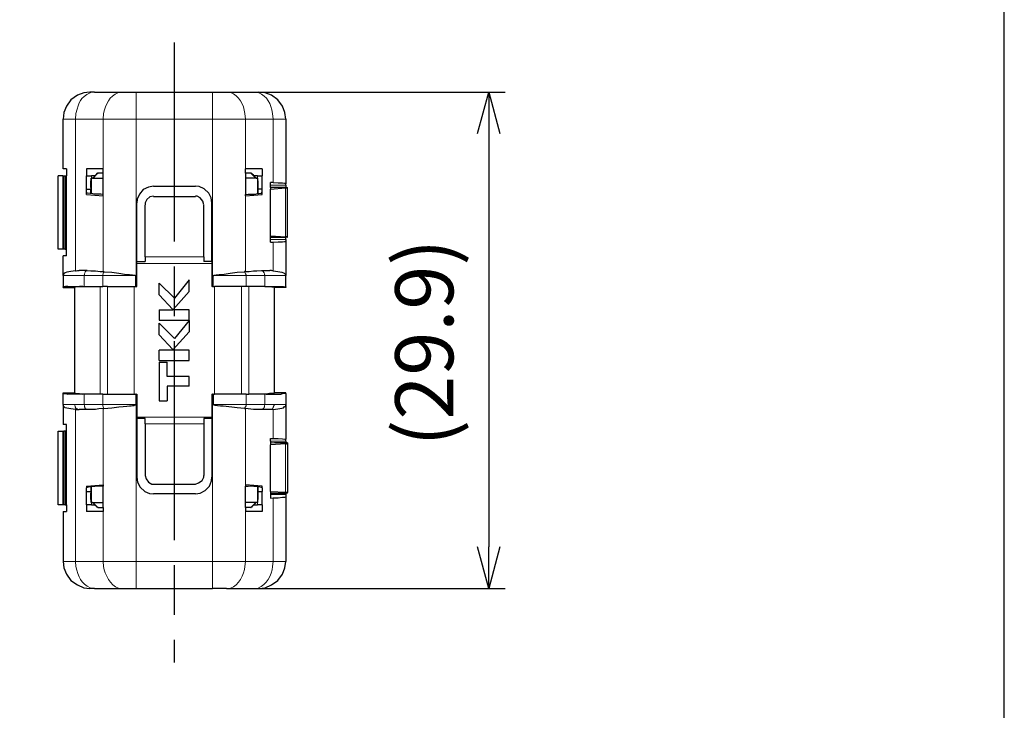
# Model space of a CAD drawing. Units: millimetres. Extents: x 303 to 496, y 93 to 373.
# Drawn here: x 437 to 496, y 214 to 256 of the extents above; entities that cross this region are included whole.
import ezdxf

# ---------------------------------------------------------------- set-up
doc = ezdxf.new("R2010")
doc.units = ezdxf.units.MM
doc.linetypes.add('AM_ISO08W050', pattern=[18, 12, -1.5, 3, -1.5])
for name, color, linetype, lineweight in [('AM_5', 3, 'Continuous', 25), ('AM_7', 4, 'AM_ISO08W050', 25), ('レイヤー 1', 7, 'Continuous', 0)]:
    doc.layers.add(name, color=color, linetype=linetype, lineweight=lineweight)
doc.styles.add('ACISOTS', font='isocp.shx', dxfattribs={"height": 1, "bigfont": 'extfont.shx'})
doc.styles.get("Standard").update_dxf_attribs({"font": 'ISOCP.SHX', "bigfont": 'EXTFONT.SHX'})
doc.dimstyles.new('AM_ISO$0', dxfattribs={"dimtxt": 3.5, "dimasz": 2.5, "dimexe": 1, "dimexo": 1, "dimgap": 1.5, "dimtad": 1, "dimdsep": 46, "dimtxsty": 'STANDARD', "dimblk": 'OPEN30', "dimcen": 0, "dimclrd": 3, "dimclre": 3, "dimclrt": 2, "dimadec": 0, "dimazin": 2, "dimtp": 0.1, "dimtm": 0.1, "dimtfac": 0.71, "dimtmove": 0, "dimatfit": 3, "dimldrblk": 'OPEN30', "dimfxl": 1, "dimlwd": -1, "dimlwe": -1, "dimarcsym": 0})

# ---------------------------------------------------------------- blocks, each defined once
blk = doc.blocks.new('TK-A4')
blk.add_lwpolyline([(0, 0), (193, 0), (193, 280), (0, 280)], close=True)
blk = doc.blocks.new('_Open30')
at = {"color": 0, "linetype": 'ByBlock', "lineweight": -2}
for p, q in [((-1, 0.268), (0, 0)), ((0, 0), (-1, -0.268)), ((0, 0), (-1, 0))]:
    blk.add_line(p, q, dxfattribs=at)
blk = doc.blocks.new('*D23')
at = {"layer": 'AM_5', "color": 3}
for p, q in [((450.382, 251.591), (466.17, 251.591)), ((465.17, 249.091), (465.17, 224.178)), ((450.382, 221.678), (466.17, 221.678))]:
    blk.add_line(p, q, dxfattribs=at)
at = {"layer": 'Defpoints', "color": 0}
for p in [(449.382, 251.591), (449.382, 221.678), (465.17, 221.678)]:
    blk.add_point(p, dxfattribs=at)
at = {"layer": 'AM_5', "color": 3, "xscale": 2.5, "yscale": 2.5, "zscale": 2.5}
for p, rotation in [((465.17, 251.591), 90), ((465.17, 221.678), 270)]:
    blk.add_blockref('_Open30', p, dxfattribs=dict(at, rotation=rotation))
at = {"layer": 'AM_5', "color": 2, "insert": (461.743, 236.497), "char_height": 3.5, "attachment_point": 5, "rotation": 90}
blk.add_mtext('(29.9)', dxfattribs=at)
blk = doc.blocks.new('*S34')
at = {"layer": 'AM_5', "color": 3}
blk.add_line((422.459, 219.933), (438.912, 206.099), dxfattribs=at)
at = {"layer": 'AM_5', "color": 3, "linetype": 'Continuous'}
for p, q in [((441.591, 203.846), (439.516, 206.817)), ((438.912, 206.099), (441.591, 203.846)), ((438.309, 205.381), (441.591, 203.846))]:
    blk.add_line(p, q, dxfattribs=at)
at = {"layer": 'AM_5', "color": 3}
blk.add_circle((417.771, 223.874), 6.125, dxfattribs=at)
at = {"layer": 'AM_5', "color": 7, "insert": (417.771, 223.874), "char_height": 3.5, "attachment_point": 5, "style": 'ACISOTS'}
blk.add_mtext('1', dxfattribs=at)

msp = doc.modelspace()

# ---------------------------------------------------------------- linework, layer by layer
at = {"layer": 'AM_7'}
msp.add_line((446.235, 254.591), (446.235, 217.21), dxfattribs=at)
at = {"layer": 'レイヤー 1', "color": 7, "lineweight": 25}
for p, q in [((441.424, 251.591), (441.146, 251.591)), ((441.424, 251.591), (443.088, 251.591)), ((443.088, 251.591), (443.941, 251.591)), ((452.945, 249.969), (452.945, 246.065)), ((439.738, 246.961), (439.738, 246.556)), ((441.573, 246.684), (441.53, 246.62)), ((441.573, 246.684), (441.53, 246.62)), ((441.957, 246.705), (441.637, 246.705)), ((441.957, 246.705), (441.637, 246.705)), ((450.534, 246.705), (450.534, 246.961)), ((451.537, 246.961), (450.534, 246.961)), ((450.854, 246.705), (450.534, 246.705)), ((450.854, 246.705), (450.534, 246.705)), ((450.534, 246.705), (450.534, 245.425)), ((450.897, 246.684), (450.961, 246.62)), ((450.897, 246.684), (450.961, 246.62)), ((451.537, 246.961), (451.537, 246.556)), ((439.247, 242.118), (439.247, 246.556)), ((439.525, 246.556), (439.247, 246.556)), ((439.525, 246.556), (439.589, 246.556)), ((439.589, 246.556), (439.674, 246.556)), ((439.674, 246.556), (439.717, 246.556)), ((439.717, 246.556), (439.738, 246.556)), ((439.738, 242.118), (439.738, 246.556)), ((440.954, 245.745), (440.954, 246.556)), ((441.253, 246.406), (441.232, 246.406)), ((441.445, 246.556), (441.253, 246.556)), ((441.296, 246.406), (441.253, 246.406)), ((441.296, 246.406), (441.402, 246.492)), ((441.296, 246.406), (441.402, 246.492)), ((441.338, 246.406), (441.296, 246.406)), ((441.338, 246.406), (441.957, 246.406)), ((441.445, 246.556), (441.402, 246.492)), ((441.445, 246.556), (441.402, 246.492)), ((441.445, 246.556), (441.53, 246.62)), ((441.445, 246.556), (441.53, 246.62)), ((451.025, 246.556), (450.961, 246.62)), ((450.961, 246.62), (451.025, 246.556)), ((451.089, 246.492), (451.025, 246.556)), ((451.089, 246.492), (451.025, 246.556)), ((451.238, 246.556), (451.025, 246.556)), ((451.089, 246.492), (451.174, 246.406)), ((451.089, 246.492), (451.174, 246.406)), ((451.238, 246.406), (451.174, 246.406)), ((451.238, 246.556), (451.537, 246.556)), ((451.238, 246.406), (451.26, 246.406)), ((451.537, 245.745), (451.537, 246.556)), ((452.198, 246.15), (452.028, 246.15)), ((452.028, 245.98), (452.028, 246.15)), ((452.945, 245.98), (452.945, 246.065)), ((440.954, 245.553), (440.954, 245.745)), ((440.954, 245.745), (441.21, 245.745)), ((440.954, 245.425), (440.954, 245.553)), ((441.21, 245.852), (441.21, 245.745)), ((441.21, 245.852), (441.21, 245.745)), ((447.504, 245.894), (444.987, 245.894)), ((451.537, 245.745), (451.281, 245.745)), ((451.281, 245.489), (451.281, 245.489)), ((451.281, 245.489), (451.281, 245.489)), ((451.537, 245.553), (451.537, 245.745)), ((451.537, 245.425), (451.537, 245.553)), ((452.028, 245.852), (452.028, 245.98)), ((452.028, 245.852), (452.028, 245.745)), ((452.945, 245.852), (452.028, 245.852)), ((452.028, 245.745), (452.924, 245.83)), ((452.028, 242.929), (452.028, 245.745)), ((452.945, 245.98), (452.945, 245.852)), ((452.945, 245.852), (453.052, 245.852)), ((453.052, 242.843), (453.052, 245.852)), ((453.052, 245.852), (453.052, 245.852)), ((440.954, 245.425), (441.957, 245.34)), ((441.957, 245.425), (441.808, 245.446)), ((441.957, 245.34), (441.957, 245.425)), ((443.984, 241.392), (443.984, 244.892)), ((444.987, 245.297), (447.504, 245.297)), ((448.507, 241.392), (448.507, 244.892)), ((450.534, 245.34), (451.537, 245.425)), ((444.475, 241.67), (444.475, 244.785)), ((448.016, 241.67), (448.016, 244.785)), ((452.028, 242.929), (452.924, 242.865)), ((452.028, 242.843), (452.028, 242.929)), ((452.028, 242.715), (452.028, 242.843)), ((452.028, 242.843), (452.945, 242.843)), ((452.028, 242.545), (452.028, 242.715)), ((452.028, 242.545), (452.198, 242.545)), ((452.945, 242.715), (452.945, 242.843)), ((453.052, 242.822), (452.945, 242.843)), ((452.945, 242.715), (452.945, 242.63)), ((452.945, 242.63), (452.945, 240.539)), ((453.052, 242.822), (453.052, 242.843)), ((439.525, 242.118), (439.247, 242.118)), ((439.589, 242.118), (439.525, 242.118)), ((439.674, 242.118), (439.589, 242.118)), ((439.738, 242.118), (439.717, 242.118)), ((439.738, 241.734), (439.738, 242.118)), ((439.738, 241.734), (439.546, 241.734)), ((439.546, 240.539), (439.546, 241.734)), ((444.475, 241.67), (444.475, 241.392)), ((448.016, 241.67), (448.016, 241.392)), ((448.507, 241.392), (448.016, 241.392)), ((440.997, 240.838), (440.506, 240.838)), ((451.494, 240.838), (451.985, 240.838)), ((439.546, 240.582), (439.546, 240.539)), ((439.546, 240.539), (439.546, 239.856)), ((443.92, 239.878), (443.92, 240.539)), ((447.142, 240.283), (446.246, 239.173)), ((447.142, 239.579), (447.142, 240.283)), ((448.571, 239.878), (448.571, 240.539)), ((452.945, 240.539), (452.945, 240.582)), ((452.945, 239.856), (452.945, 240.539)), ((439.546, 239.814), (439.546, 239.856)), ((439.546, 239.814), (440.25, 239.814)), ((439.823, 239.878), (440.72, 239.878)), ((440.25, 233.477), (440.25, 239.814)), ((440.25, 239.814), (440.25, 239.814)), ((440.72, 239.878), (440.805, 239.878)), ((440.805, 239.878), (441.765, 239.878)), ((441.765, 239.878), (441.936, 239.878)), ((442.213, 239.878), (441.936, 239.878)), ((446.246, 239.173), (445.328, 240.07)), ((445.328, 239.366), (445.328, 240.07)), ((446.16, 238.491), (447.142, 239.579)), ((448.529, 239.878), (448.507, 239.878)), ((448.529, 239.878), (448.571, 239.878)), ((448.571, 239.878), (448.657, 239.878)), ((450.278, 239.878), (448.657, 239.878)), ((450.555, 239.878), (450.278, 239.878)), ((450.726, 239.878), (450.555, 239.878)), ((451.686, 239.878), (450.726, 239.878)), ((451.686, 239.878), (451.772, 239.878)), ((451.772, 239.878), (452.668, 239.878)), ((445.328, 239.366), (446.139, 238.491)), ((445.328, 238.469), (446.139, 238.469)), ((445.328, 238.469), (445.328, 237.851)), ((446.139, 238.491), (446.139, 238.491)), ((446.16, 238.491), (446.16, 238.491)), ((445.328, 237.851), (447.142, 237.851)), ((447.142, 237.829), (447.142, 237.147)), ((445.328, 236.955), (445.328, 237.659)), ((445.328, 236.955), (446.139, 236.08)), ((447.142, 237.147), (446.16, 236.08)), ((445.328, 235.418), (445.328, 236.037)), ((446.139, 236.037), (445.328, 236.037)), ((446.139, 236.08), (446.139, 236.08)), ((446.16, 236.08), (446.16, 236.08)), ((445.328, 235.418), (447.142, 235.418)), ((445.328, 235.312), (445.798, 235.312)), ((445.798, 234.458), (445.798, 235.312)), ((447.142, 233.861), (445.798, 233.861)), ((445.798, 233.861), (445.798, 232.986)), ((439.546, 233.477), (440.25, 233.477)), ((440.72, 233.391), (439.823, 233.391)), ((440.25, 233.477), (440.25, 233.455)), ((441.936, 233.391), (441.765, 233.391)), ((441.936, 233.391), (442.213, 233.391)), ((442.213, 233.391), (443.813, 233.391)), ((443.813, 233.391), (443.92, 233.391)), ((443.941, 233.391), (443.92, 233.391)), ((443.92, 233.391), (443.92, 232.773)), ((443.941, 233.391), (443.984, 233.391)), ((443.984, 233.391), (443.984, 232.005)), ((448.507, 233.391), (448.529, 233.391)), ((448.571, 233.391), (448.529, 233.391)), ((448.571, 233.391), (448.571, 232.773)), ((448.571, 233.391), (448.657, 233.391)), ((450.278, 233.391), (448.657, 233.391)), ((450.555, 233.391), (450.278, 233.391)), ((450.555, 233.391), (450.726, 233.391)), ((451.686, 233.391), (450.726, 233.391)), ((451.772, 233.391), (451.686, 233.391)), ((451.772, 233.391), (452.668, 233.391)), ((452.945, 233.434), (452.945, 232.773)), ((439.546, 232.773), (439.546, 231.556)), ((439.546, 232.773), (439.546, 232.709)), ((440.293, 232.474), (440.506, 232.474)), ((440.997, 232.474), (440.506, 232.474)), ((441.957, 232.517), (442, 232.517)), ((450.47, 232.517), (450.534, 232.517)), ((451.985, 232.474), (451.494, 232.474)), ((452.198, 232.474), (451.985, 232.474)), ((452.945, 232.773), (452.945, 230.682)), ((452.945, 232.709), (452.945, 232.773)), ((443.984, 232.005), (443.984, 231.919)), ((443.984, 231.919), (443.984, 228.377)), ((444.475, 231.919), (443.984, 231.919)), ((444.475, 231.599), (444.475, 231.919)), ((448.507, 231.919), (448.507, 228.377)), ((444.475, 231.599), (444.475, 228.484)), ((448.016, 231.599), (448.016, 228.484)), ((439.247, 226.713), (439.247, 231.151)), ((439.247, 231.151), (439.525, 231.151)), ((439.525, 231.151), (439.589, 231.151)), ((439.674, 231.151), (439.589, 231.151)), ((439.674, 231.151), (439.674, 226.713)), ((439.717, 231.151), (439.674, 231.151)), ((439.717, 231.151), (439.738, 231.151)), ((439.738, 226.713), (439.738, 231.151)), ((452.028, 230.724), (452.198, 230.724)), ((452.028, 230.554), (452.028, 230.724)), ((452.945, 230.554), (452.945, 230.682)), ((452.924, 230.404), (452.028, 230.34)), ((452.028, 227.524), (452.028, 230.34)), ((452.945, 230.554), (452.945, 230.447)), ((453.052, 230.447), (452.945, 230.447)), ((453.052, 230.447), (453.052, 230.426)), ((453.052, 230.426), (453.052, 227.46)), ((440.954, 227.844), (441.957, 227.929)), ((440.954, 227.844), (440.954, 227.737)), ((440.954, 227.524), (440.954, 227.737)), ((441.21, 227.801), (441.21, 227.801)), ((441.21, 227.801), (441.21, 227.801)), ((441.957, 226.564), (441.957, 227.844)), ((444.987, 227.972), (447.504, 227.972)), ((450.534, 227.929), (450.534, 227.844)), ((451.537, 227.844), (450.534, 227.929)), ((450.534, 227.844), (450.683, 227.844)), ((450.534, 226.564), (450.534, 227.844)), ((451.281, 227.801), (451.281, 227.801)), ((451.281, 227.524), (451.281, 227.801)), ((451.281, 227.801), (451.281, 227.801)), ((451.281, 227.524), (451.281, 227.801)), ((451.537, 227.737), (451.537, 227.844)), ((451.537, 227.737), (451.537, 227.524)), ((440.954, 226.713), (440.954, 227.524)), ((440.954, 227.524), (441.21, 227.524)), ((447.504, 227.375), (444.987, 227.375)), ((451.281, 227.417), (451.281, 227.524)), ((451.281, 227.417), (451.281, 227.524)), ((451.281, 227.524), (451.537, 227.524)), ((451.537, 226.713), (451.537, 227.524)), ((452.028, 227.524), (452.924, 227.481)), ((452.028, 227.417), (452.945, 227.417)), ((452.028, 227.119), (452.198, 227.14)), ((452.945, 227.417), (452.945, 227.332)), ((452.945, 227.417), (452.945, 227.417)), ((453.052, 227.417), (452.945, 227.417)), ((452.945, 227.332), (452.945, 227.204)), ((452.945, 227.204), (452.945, 223.299)), ((453.052, 227.417), (453.052, 227.46)), ((439.674, 226.713), (439.589, 226.713)), ((439.674, 226.713), (439.717, 226.713)), ((439.717, 226.713), (439.738, 226.713)), ((439.738, 226.713), (439.738, 226.308)), ((440.954, 226.713), (440.954, 226.308)), ((441.253, 226.713), (440.954, 226.713)), ((441.253, 226.863), (441.232, 226.863)), ((441.253, 226.863), (441.296, 226.863)), ((441.253, 226.713), (441.445, 226.713)), ((441.296, 226.863), (441.338, 226.863)), ((441.338, 226.863), (441.957, 226.863)), ((441.445, 226.713), (441.53, 226.649)), ((441.445, 226.713), (441.53, 226.649)), ((441.53, 226.649), (441.573, 226.585)), ((441.53, 226.649), (441.573, 226.585)), ((441.637, 226.564), (441.957, 226.564)), ((441.637, 226.564), (441.957, 226.564)), ((441.957, 226.564), (441.957, 226.308)), ((451.153, 226.863), (450.534, 226.863)), ((450.854, 226.564), (450.534, 226.564)), ((450.854, 226.564), (450.534, 226.564)), ((450.534, 226.564), (450.534, 226.308)), ((451.089, 226.777), (451.025, 226.713)), ((451.025, 226.713), (451.238, 226.713)), ((451.174, 226.863), (451.089, 226.777)), ((451.153, 226.863), (451.174, 226.863)), ((451.537, 226.713), (451.238, 226.713)), ((451.537, 226.713), (451.537, 226.308)), ((439.546, 226.308), (439.546, 223.299)), ((439.546, 226.308), (439.738, 226.308)), ((441.957, 226.308), (440.954, 226.308)), ((451.537, 226.308), (450.534, 226.308)), ((441.424, 221.678), (441.146, 221.678)), ((443.941, 221.678), (448.529, 221.678)), ((449.382, 221.678), (448.529, 221.678))]:
    msp.add_line(p, q, dxfattribs=at)
at = {"layer": 'レイヤー 1', "color": 7, "lineweight": 0}
for p, q in [((443.941, 249.969), (443.941, 251.591)), ((448.529, 249.969), (448.529, 251.591)), ((440.293, 249.969), (439.546, 249.969)), ((441.957, 249.969), (440.293, 249.969)), ((440.293, 240.816), (440.293, 249.969)), ((441.957, 249.969), (441.957, 240.774)), ((443.941, 249.969), (441.957, 249.969)), ((448.529, 249.969), (443.941, 249.969)), ((443.941, 249.969), (443.941, 239.878)), ((448.529, 239.878), (448.529, 249.969)), ((450.534, 249.969), (448.529, 249.969)), ((450.534, 249.969), (452.198, 249.969)), ((450.534, 249.969), (450.534, 240.774)), ((452.198, 249.969), (452.198, 246.15)), ((452.198, 249.969), (452.945, 249.969)), ((441.338, 246.406), (441.637, 246.705)), ((451.153, 246.406), (450.854, 246.705)), ((439.525, 242.118), (439.525, 246.556)), ((439.589, 246.556), (439.589, 242.118)), ((439.717, 242.118), (439.717, 246.556)), ((441.253, 246.556), (441.253, 246.406)), ((441.253, 245.468), (441.253, 246.406)), ((450.534, 246.406), (451.238, 246.406)), ((451.238, 246.556), (451.238, 246.406)), ((451.238, 246.406), (451.238, 245.468)), ((452.945, 245.98), (452.028, 245.98)), ((452.924, 242.865), (452.924, 245.83)), ((452.028, 242.715), (452.945, 242.715)), ((452.198, 242.545), (452.198, 240.816)), ((444.475, 241.67), (448.016, 241.67)), ((443.984, 241.264), (448.507, 241.264)), ((440.25, 240.539), (439.546, 240.539)), ((440.25, 240.539), (440.805, 240.539)), ((440.805, 239.878), (440.805, 240.539)), ((440.805, 240.539), (441.936, 240.539)), ((441.936, 240.539), (443.92, 240.539)), ((441.936, 239.878), (441.936, 240.539)), ((448.571, 240.539), (450.555, 240.539)), ((450.555, 239.878), (450.555, 240.539)), ((451.686, 240.539), (450.555, 240.539)), ((451.686, 240.539), (451.686, 239.878)), ((452.945, 240.539), (451.686, 240.539)), ((441.765, 239.878), (441.765, 233.391)), ((442.213, 233.391), (442.213, 239.878)), ((443.813, 233.391), (443.813, 239.878)), ((448.657, 233.391), (448.657, 239.878)), ((450.278, 239.878), (450.278, 233.391)), ((450.726, 233.391), (450.726, 239.878)), ((440.805, 233.391), (440.805, 232.773)), ((441.936, 233.391), (441.936, 232.773)), ((450.555, 233.391), (450.555, 232.773)), ((451.686, 233.391), (451.686, 232.773)), ((439.546, 232.773), (440.25, 232.773)), ((440.805, 232.773), (440.25, 232.773)), ((440.293, 232.474), (440.293, 223.299)), ((440.805, 232.773), (441.936, 232.773)), ((443.92, 232.773), (441.936, 232.773)), ((441.957, 232.517), (441.957, 223.299)), ((450.555, 232.773), (448.571, 232.773)), ((450.534, 223.299), (450.534, 232.517)), ((451.686, 232.773), (450.555, 232.773)), ((452.241, 232.773), (451.686, 232.773)), ((452.198, 230.724), (452.198, 232.474)), ((452.945, 232.773), (452.241, 232.773)), ((448.507, 232.005), (443.984, 232.005)), ((444.475, 231.599), (448.016, 231.599)), ((439.525, 231.151), (439.525, 226.713)), ((439.589, 231.151), (439.589, 226.713)), ((439.717, 231.151), (439.717, 226.713)), ((452.945, 230.554), (452.028, 230.554)), ((452.924, 230.404), (452.924, 227.481)), ((441.253, 227.801), (441.253, 226.863)), ((451.238, 227.801), (451.238, 226.863)), ((452.028, 227.332), (452.945, 227.332)), ((441.253, 226.863), (441.253, 226.713)), ((441.637, 226.564), (441.338, 226.863)), ((450.854, 226.564), (451.153, 226.863)), ((451.238, 226.713), (451.238, 226.863)), ((440.293, 223.299), (439.546, 223.299)), ((440.293, 223.299), (441.957, 223.299)), ((443.941, 223.299), (441.957, 223.299)), ((443.941, 223.299), (443.941, 221.678)), ((448.529, 221.678), (448.529, 223.299))]:
    msp.add_line(p, q, dxfattribs=at)
at = {"layer": 'レイヤー 1', "color": 7, "lineweight": 25}
for points in [[(441.146, 251.591), (440.784, 251.548), (440.4, 251.399), (440.015, 251.122), (439.738, 250.738), (439.589, 250.354), (439.546, 249.969)], [(443.941, 251.591), (448.529, 251.591), (449.382, 251.591), (451.046, 251.591), (451.324, 251.591)], [(452.945, 249.969), (452.902, 250.354), (452.753, 250.738), (452.476, 251.122), (452.092, 251.399), (451.708, 251.548), (451.324, 251.591)], [(439.738, 246.961), (439.546, 246.961), (439.546, 249.969)], [(441.957, 245.425), (441.957, 246.705), (441.957, 246.961), (440.954, 246.961), (440.954, 246.556), (441.253, 246.556)], [(441.637, 246.705), (441.616, 246.705), (441.573, 246.684)], [(441.637, 246.705), (441.616, 246.705), (441.573, 246.684)], [(441.637, 246.705), (441.658, 246.705), (441.637, 246.726), (441.637, 246.705)], [(441.637, 246.705), (441.658, 246.705), (441.637, 246.726), (441.637, 246.705)], [(450.897, 246.684), (450.875, 246.705), (450.854, 246.705), (450.875, 246.705), (450.854, 246.726), (450.854, 246.705)], [(450.897, 246.684), (450.875, 246.705), (450.854, 246.705), (450.875, 246.705), (450.854, 246.726), (450.854, 246.705)], [(439.674, 246.556), (439.674, 242.118), (439.717, 242.118)], [(441.21, 245.852), (441.21, 246.129), (441.232, 246.406)], [(441.21, 245.852), (441.21, 246.129), (441.232, 246.406)], [(441.296, 246.406), (441.253, 246.406), (441.232, 246.406)], [(451.174, 246.406), (451.153, 246.406), (450.534, 246.406)], [(451.174, 246.406), (451.238, 246.406), (451.26, 246.406)], [(451.281, 245.852), (451.281, 246.129), (451.26, 246.406)], [(451.281, 245.852), (451.281, 246.129), (451.26, 246.406)], [(452.198, 246.15), (452.497, 246.129), (452.753, 246.129), (452.902, 246.108), (452.945, 246.065)], [(441.808, 245.446), (441.445, 245.446), (441.21, 245.489), (441.168, 245.489), (440.997, 245.51), (440.954, 245.553)], [(441.21, 245.489), (441.21, 245.489), (441.21, 245.745)], [(441.21, 245.489), (441.21, 245.489), (441.21, 245.745)], [(444.987, 245.916), (444.688, 245.873), (444.368, 245.724), (444.133, 245.446), (444.005, 245.148), (443.984, 244.913)], [(448.507, 244.913), (448.465, 245.212), (448.315, 245.51), (448.038, 245.766), (447.739, 245.894), (447.504, 245.916)], [(450.683, 245.446), (451.025, 245.446), (451.281, 245.489)], [(451.281, 245.489), (451.281, 245.745), (451.281, 245.852)], [(451.281, 245.489), (451.281, 245.745), (451.281, 245.852)], [(451.281, 245.489), (451.302, 245.489), (451.494, 245.51), (451.537, 245.553)], [(452.924, 245.83), (453.03, 245.83), (453.052, 245.852)], [(444.987, 245.318), (444.773, 245.276), (444.581, 245.126), (444.475, 244.913), (444.475, 244.806)], [(448.016, 244.806), (447.952, 245.02), (447.803, 245.212), (447.611, 245.318), (447.504, 245.318)], [(450.534, 245.34), (450.534, 245.425), (450.683, 245.446)], [(452.198, 242.545), (452.497, 242.566), (452.753, 242.566), (452.902, 242.587), (452.945, 242.63)], [(453.052, 242.843), (453.03, 242.865), (452.924, 242.865)], [(443.984, 239.878), (443.984, 241.264), (443.984, 241.392), (444.475, 241.392)], [(448.507, 241.392), (448.507, 241.264), (448.507, 239.878)], [(440.293, 240.816), (440.015, 240.774), (439.759, 240.731), (439.674, 240.71), (439.61, 240.688), (439.567, 240.624), (439.546, 240.582)], [(440.293, 240.816), (440.336, 240.816), (440.4, 240.838), (440.506, 240.838)], [(440.997, 240.838), (441.21, 240.816), (441.488, 240.816), (441.765, 240.774), (441.957, 240.774)], [(441.957, 240.774), (442, 240.774), (442, 240.752)], [(442, 240.752), (442.469, 240.731), (442.896, 240.688), (443.237, 240.624), (443.387, 240.603), (443.536, 240.603), (443.643, 240.582), (443.728, 240.582), (443.792, 240.56), (443.856, 240.56), (443.877, 240.539), (443.92, 240.539)], [(448.571, 240.539), (448.614, 240.539), (448.635, 240.56), (448.678, 240.56), (448.763, 240.582), (448.849, 240.582), (448.934, 240.603), (449.083, 240.603), (449.233, 240.624), (449.595, 240.688), (450.022, 240.731), (450.47, 240.752)], [(450.534, 240.774), (450.47, 240.774), (450.47, 240.752)], [(450.534, 240.774), (450.747, 240.774), (451.004, 240.816), (451.217, 240.816), (451.494, 240.838)], [(452.198, 240.816), (452.134, 240.816), (452.092, 240.838), (451.985, 240.838)], [(452.198, 240.816), (452.476, 240.774), (452.71, 240.731), (452.817, 240.71), (452.86, 240.688), (452.902, 240.646), (452.924, 240.624), (452.924, 240.603), (452.945, 240.582)], [(439.823, 239.878), (439.695, 239.878), (439.61, 239.856), (439.546, 239.856)], [(440.72, 239.878), (440.528, 239.878), (440.378, 239.856), (440.271, 239.856), (440.25, 239.814)], [(442.213, 239.878), (443.813, 239.878), (443.92, 239.878)], [(443.92, 239.878), (443.941, 239.878), (443.984, 239.878)], [(451.772, 239.878), (451.964, 239.878), (452.113, 239.856), (452.22, 239.856), (452.241, 239.814)], [(452.945, 239.856), (452.945, 239.814), (452.241, 239.814)], [(452.241, 239.814), (452.241, 239.814), (452.241, 233.477), (452.241, 233.455)], [(452.668, 239.878), (452.796, 239.878), (452.86, 239.856), (452.945, 239.856)], [(447.142, 237.851), (447.142, 238.469), (446.16, 238.469)], [(447.142, 237.829), (446.246, 236.741), (445.328, 237.659)], [(447.142, 235.418), (447.142, 236.037), (446.16, 236.037)], [(445.328, 235.312), (445.328, 232.986), (445.798, 232.986)], [(447.142, 233.861), (447.142, 234.458), (445.798, 234.458)], [(439.546, 232.773), (439.546, 233.434), (439.546, 233.477)], [(439.546, 233.434), (439.695, 233.434), (439.823, 233.391)], [(440.25, 233.455), (440.271, 233.434), (440.528, 233.434), (440.72, 233.391)], [(441.765, 233.391), (440.805, 233.391), (440.72, 233.391)], [(448.507, 233.391), (448.507, 232.005), (448.507, 231.919)], [(452.241, 233.455), (452.22, 233.434), (451.964, 233.434), (451.772, 233.391)], [(452.945, 233.434), (452.945, 233.477), (452.241, 233.477)], [(452.945, 233.434), (452.796, 233.434), (452.668, 233.391)], [(440.293, 232.474), (440.015, 232.495), (439.759, 232.538), (439.674, 232.559), (439.61, 232.623), (439.589, 232.645), (439.567, 232.645), (439.567, 232.666), (439.546, 232.709)], [(441.957, 232.517), (441.701, 232.495), (441.488, 232.474), (440.997, 232.474)], [(442, 232.517), (442.469, 232.559), (442.896, 232.623), (443.152, 232.645), (443.387, 232.666), (443.536, 232.687), (443.643, 232.687), (443.728, 232.709), (443.813, 232.709), (443.856, 232.751), (443.899, 232.751), (443.92, 232.773)], [(451.494, 232.474), (451.004, 232.474), (450.534, 232.517)], [(452.198, 232.474), (452.476, 232.495), (452.71, 232.538), (452.817, 232.559), (452.86, 232.623), (452.902, 232.645), (452.924, 232.645), (452.924, 232.666), (452.945, 232.709)], [(448.507, 231.919), (448.016, 231.919), (448.016, 231.599)], [(439.738, 231.151), (439.738, 231.556), (439.546, 231.556)], [(452.198, 230.724), (452.497, 230.724), (452.753, 230.703), (452.902, 230.682), (452.945, 230.682)], [(452.028, 230.554), (452.028, 230.426), (452.028, 230.34)], [(452.945, 230.447), (452.262, 230.447), (452.028, 230.426)], [(452.924, 230.404), (452.966, 230.404), (453.03, 230.426), (453.052, 230.426)], [(443.984, 228.377), (444.027, 228.079), (444.176, 227.78), (444.453, 227.524), (444.752, 227.396), (444.987, 227.375)], [(444.475, 228.484), (444.539, 228.292), (444.688, 228.079), (444.88, 227.972), (444.987, 227.972)], [(447.504, 227.972), (447.696, 228.036), (447.91, 228.185), (448.016, 228.377), (448.016, 228.484)], [(447.504, 227.375), (447.803, 227.417), (448.102, 227.588), (448.358, 227.844), (448.486, 228.164), (448.507, 228.377)], [(441.21, 227.801), (441.168, 227.801), (440.997, 227.759), (440.954, 227.737)], [(441.808, 227.844), (441.445, 227.823), (441.21, 227.801)], [(441.21, 227.801), (441.21, 227.524), (441.21, 227.417)], [(441.21, 227.801), (441.21, 227.524), (441.21, 227.417)], [(441.957, 227.929), (441.957, 227.844), (441.808, 227.844)], [(451.281, 227.801), (451.025, 227.823), (450.683, 227.844)], [(451.537, 227.737), (451.494, 227.759), (451.302, 227.801), (451.281, 227.801)], [(441.232, 226.863), (441.21, 227.183), (441.21, 227.417)], [(441.232, 226.863), (441.21, 227.183), (441.21, 227.417)], [(451.26, 226.863), (451.281, 227.183), (451.281, 227.417)], [(451.26, 226.863), (451.281, 227.183), (451.281, 227.417)], [(452.028, 227.524), (452.028, 227.417), (452.028, 227.332), (452.028, 227.119)], [(452.198, 227.14), (452.497, 227.14), (452.753, 227.183), (452.902, 227.183), (452.945, 227.204)], [(453.052, 227.46), (452.966, 227.46), (452.924, 227.481)], [(439.589, 226.713), (439.525, 226.713), (439.247, 226.713)], [(441.296, 226.863), (441.253, 226.863), (441.232, 226.863)], [(441.445, 226.713), (441.402, 226.777), (441.296, 226.863)], [(441.445, 226.713), (441.402, 226.777), (441.296, 226.863)], [(441.637, 226.564), (441.616, 226.564), (441.616, 226.585), (441.573, 226.585)], [(441.637, 226.564), (441.616, 226.564), (441.616, 226.585), (441.573, 226.585)], [(441.637, 226.564), (441.658, 226.564), (441.637, 226.585), (441.637, 226.564)], [(441.637, 226.564), (441.658, 226.564), (441.637, 226.585), (441.637, 226.564)], [(450.897, 226.585), (450.875, 226.585), (450.875, 226.564), (450.854, 226.564), (450.875, 226.564), (450.854, 226.585), (450.854, 226.564)], [(450.897, 226.585), (450.875, 226.585), (450.875, 226.564), (450.854, 226.564), (450.875, 226.564), (450.854, 226.585), (450.854, 226.564)], [(450.897, 226.585), (450.961, 226.649), (451.025, 226.713)], [(450.897, 226.585), (450.961, 226.649), (451.025, 226.713)], [(451.174, 226.863), (451.089, 226.777), (451.025, 226.713)], [(451.26, 226.863), (451.238, 226.863), (451.174, 226.863)], [(451.26, 226.863), (451.238, 226.863), (451.174, 226.863)], [(439.546, 223.299), (439.589, 222.915), (439.738, 222.531), (440.015, 222.169), (440.4, 221.891), (440.784, 221.721), (441.146, 221.678)], [(451.324, 221.678), (451.708, 221.721), (452.092, 221.891), (452.476, 222.169), (452.753, 222.531), (452.902, 222.915), (452.945, 223.299)], [(441.424, 221.678), (443.088, 221.678), (443.941, 221.678)], [(449.382, 221.678), (451.046, 221.678), (451.324, 221.678)]]:
    msp.add_lwpolyline(points, dxfattribs=at)
at = {"layer": 'レイヤー 1', "color": 7, "lineweight": 0}
for points in [[(440.997, 240.838), (440.976, 240.816), (440.933, 240.816), (440.869, 240.752), (440.869, 240.731), (440.848, 240.71), (440.848, 240.688), (440.826, 240.646), (440.826, 240.582), (440.805, 240.56), (440.805, 240.539)], [(441.936, 240.539), (441.936, 240.582), (441.957, 240.646), (441.978, 240.731), (442, 240.752)], [(450.47, 240.752), (450.491, 240.731), (450.534, 240.646), (450.555, 240.582), (450.555, 240.539)], [(451.686, 240.539), (451.686, 240.56), (451.665, 240.582), (451.665, 240.646), (451.644, 240.688), (451.644, 240.71), (451.601, 240.731), (451.601, 240.752), (451.58, 240.774), (451.558, 240.816), (451.516, 240.816), (451.494, 240.838)], [(448.529, 233.391), (448.529, 223.299), (443.941, 223.299), (443.941, 233.391)], [(440.506, 232.474), (440.421, 232.474), (440.4, 232.495), (440.378, 232.495), (440.336, 232.517), (440.293, 232.559), (440.293, 232.602), (440.271, 232.623), (440.271, 232.666), (440.25, 232.709), (440.25, 232.773)], [(440.805, 232.773), (440.805, 232.751), (440.826, 232.709), (440.826, 232.623), (440.848, 232.602), (440.848, 232.559), (440.869, 232.538), (440.869, 232.517), (440.89, 232.517), (440.89, 232.495), (440.933, 232.495), (440.954, 232.474), (440.997, 232.474)], [(442, 232.517), (441.978, 232.559), (441.957, 232.623), (441.936, 232.687), (441.936, 232.773)], [(450.555, 232.773), (450.555, 232.687), (450.534, 232.623), (450.491, 232.559), (450.47, 232.517)], [(451.494, 232.474), (451.537, 232.474), (451.558, 232.495), (451.58, 232.495), (451.58, 232.517), (451.601, 232.517), (451.601, 232.538), (451.644, 232.559), (451.644, 232.602), (451.665, 232.623), (451.665, 232.709), (451.686, 232.751), (451.686, 232.773)], [(452.198, 227.14), (452.198, 223.299), (452.945, 223.299)], [(452.198, 223.299), (450.534, 223.299), (448.529, 223.299)]]:
    msp.add_lwpolyline(points, dxfattribs=at)
for points, knots in [([(441.424, 251.591), (441.424, 251.591), (441.21, 251.57), (441.21, 251.57), (440.497, 251.212), (440.552, 251.04), (440.314, 250.311), (440.314, 250.311), (440.293, 249.969), (440.293, 249.969)], [0, 0, 0, 0, 1, 1, 1, 2, 2, 2, 3, 3, 3, 3]), ([(443.088, 251.591), (443.088, 251.591), (442.874, 251.57), (442.874, 251.57), (442.307, 251.343), (442.118, 250.865), (441.978, 250.311), (441.978, 250.311), (441.957, 249.969), (441.957, 249.969)], [0, 0, 0, 0, 1, 1, 1, 2, 2, 2, 3, 3, 3, 3]), ([(449.382, 251.591), (449.382, 251.591), (449.617, 251.57), (449.617, 251.57), (450.144, 251.373), (450.416, 250.84), (450.491, 250.311), (450.491, 250.311), (450.534, 249.969), (450.534, 249.969)], [0, 0, 0, 0, 1, 1, 1, 2, 2, 2, 3, 3, 3, 3]), ([(451.046, 251.591), (451.046, 251.591), (451.281, 251.57), (451.281, 251.57), (451.872, 251.316), (452.038, 250.916), (452.156, 250.311), (452.156, 250.311), (452.198, 249.969), (452.198, 249.969)], [0, 0, 0, 0, 1, 1, 1, 2, 2, 2, 3, 3, 3, 3]), ([(452.241, 232.773), (452.241, 232.773), (452.241, 232.709), (452.241, 232.709), (452.241, 232.709), (452.22, 232.666), (452.22, 232.666), (452.22, 232.666), (452.22, 232.623), (452.22, 232.623), (452.22, 232.623), (452.198, 232.602), (452.198, 232.602), (452.198, 232.602), (452.198, 232.559), (452.198, 232.559), (452.198, 232.559), (452.156, 232.538), (452.156, 232.538), (452.118, 232.496), (452.065, 232.464), (452.006, 232.474), (452.006, 232.474), (451.985, 232.474), (451.985, 232.474)], [0, 0, 0, 0, 1, 1, 1, 2, 2, 2, 3, 3, 3, 4, 4, 4, 5, 5, 5, 6, 6, 6, 7, 7, 7, 8, 8, 8, 8]), ([(440.293, 223.299), (440.293, 223.299), (440.314, 223.001), (440.314, 223.001), (440.475, 222.379), (440.577, 221.977), (441.21, 221.699), (441.21, 221.699), (441.424, 221.678), (441.424, 221.678)], [0, 0, 0, 0, 1, 1, 1, 2, 2, 2, 3, 3, 3, 3]), ([(441.957, 223.299), (441.957, 223.299), (441.978, 223.001), (441.978, 223.001), (442.066, 222.506), (442.362, 221.871), (442.874, 221.699), (442.874, 221.699), (443.088, 221.678), (443.088, 221.678)], [0, 0, 0, 0, 1, 1, 1, 2, 2, 2, 3, 3, 3, 3]), ([(449.382, 221.678), (449.382, 221.678), (449.617, 221.699), (449.617, 221.699), (450.1, 221.85), (450.461, 222.523), (450.491, 223.001), (450.491, 223.001), (450.534, 223.299), (450.534, 223.299)], [0, 0, 0, 0, 1, 1, 1, 2, 2, 2, 3, 3, 3, 3]), ([(451.046, 221.678), (451.046, 221.678), (451.281, 221.699), (451.281, 221.699), (451.815, 221.894), (452.095, 222.467), (452.156, 223.001), (452.156, 223.001), (452.198, 223.299), (452.198, 223.299)], [0, 0, 0, 0, 1, 1, 1, 2, 2, 2, 3, 3, 3, 3])]:
    msp.add_open_spline(points, degree=3, knots=knots, dxfattribs=at)
at = {"layer": 'レイヤー 1', "color": 7, "lineweight": 25}
msp.add_open_spline([(450.47, 232.517), (450.47, 232.517), (450.022, 232.559), (450.022, 232.559), (449.589, 232.635), (449.125, 232.655), (448.678, 232.709), (448.678, 232.709), (448.657, 232.709), (448.657, 232.709), (448.657, 232.709), (448.635, 232.751), (448.635, 232.751), (448.635, 232.751), (448.593, 232.751), (448.593, 232.751), (448.593, 232.751), (448.571, 232.773), (448.571, 232.773)], degree=3, knots=[0, 0, 0, 0, 1, 1, 1, 2, 2, 2, 3, 3, 3, 4, 4, 4, 5, 5, 5, 6, 6, 6, 6], dxfattribs=at)

# ---------------------------------------------------------------- block references
at = {"lineweight": 0}
msp.add_blockref('TK-A4', (303.219, 92.772), dxfattribs=at)
at = {"layer": 'AM_5'}
msp.add_blockref('*S34', (0, 0), dxfattribs=at)

# ---------------------------------------------------------------- dimensions: what is measured, and where the dimension line sits
dim = msp.add_linear_dim(base=(465.17, 221.678), p1=(449.382, 251.591), p2=(449.382, 221.678), angle=90, text='(29.9)', dimstyle='AM_ISO$0', dxfattribs=at)
dim.commit()
dim.dimension.update_dxf_attribs({"geometry": '*D23', "text_midpoint": (465.17, 236.497), "dimtype": 160})

doc.saveas('drawing.dxf')
